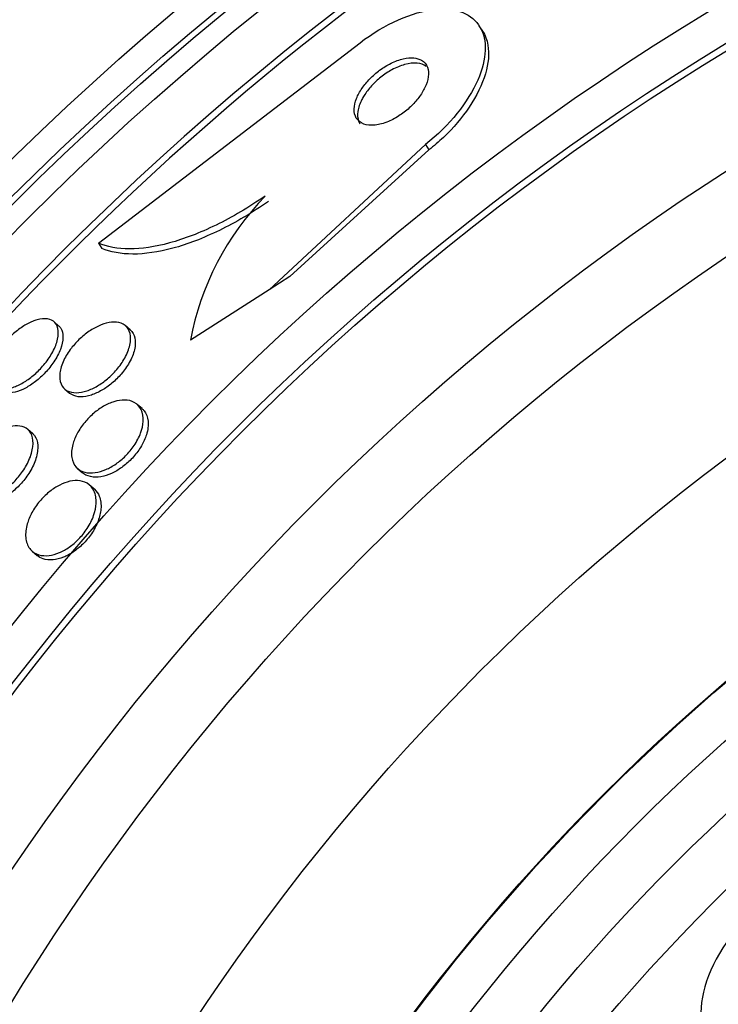
# Paper-space layout 'Layout1' of a CAD drawing. Units: millimetres. Extents: x 0 to 1576, y 0 to 2568.
# Drawn here: x 901 to 907, y 859 to 868 of the extents above; entities that cross this region are included whole.
import ezdxf
from ezdxf import colors
from ezdxf.entities.mleader import LeaderData, LeaderLine
from ezdxf.math import Vec2, Vec3

# ---------------------------------------------------------------- set-up
doc = ezdxf.new("R2010")
doc.units = ezdxf.units.MM
doc.layers.add('DV4_Défaut', color=7, linetype='Continuous')
doc.layers.add('Défaut', color=7, linetype='Continuous')

# ---------------------------------------------------------------- blocks, each defined once
blk = doc.blocks.new('_DOT')
at = {"color": 0}
blk.add_line((0, 0), (-1, 0), dxfattribs=at)
at = {"color": 0, "const_width": 0.333}
blk.add_lwpolyline([(-0.1665, 0, 1), (0.1665, 0, 1)], format="xyb", close=True, dxfattribs=at)
blk = doc.blocks.new('SE3')
at = {"layer": 'DV4_Défaut', "color": 7, "linetype": 'Continuous'}
for p, q in [((905.2697, 867.4559), (905.2384, 867.5047)), ((901.7596, 865.5193), (904.1494, 867.3499)), ((904.7461, 866.4204), (903.3183, 865.0932)), ((904.7461, 866.4204), (904.7778, 866.371)), ((904.7778, 866.371), (903.5097, 865.2161)), ((901.7596, 865.5193), (901.7902, 865.4717)), ((903.5097, 865.2161), (903.3183, 865.0932)), ((903.3183, 865.0932), (902.6006, 864.6325)), ((901.3965, 864.7646), (901.3543, 864.8012)), ((902.0507, 864.727), (902.0074, 864.7645)), ((901.4524, 864.187), (901.4955, 864.1495)), ((902.1585, 864.0083), (902.1139, 864.0469)), ((901.1578, 863.7806), (901.1143, 863.8183)), ((901.5694, 863.4602), (901.614, 863.4215)), ((901.7232, 863.2714), (901.6788, 863.31)), ((901.1549, 862.7054), (901.1994, 862.6668))]:
    blk.add_line(p, q, dxfattribs=at)
for radius in [30, 26.8336, 26.5884, 26.5347, 26.3458, 23.9761, 23.6453, 23.585, 22.6549, 22, 20.5, 18.9062, 18.9, 18.5, 18, 17.5, 15.25, 14.75]:
    blk.add_circle((919.7499, 847.122), radius, dxfattribs=at)
for centre, radius, start, end in [((919.7499, 847.122), 25.8505, 9.11324, 138.29772), ((919.7499, 847.122), 25.9056, 106.92416, 0), ((905.122, 864.1612), 2.5651, 135.78278, 169.4122)]:
    blk.add_arc(centre, radius, start, end, dxfattribs=at)
for points, knots in [([(904.1494, 867.3499), (904.3733, 867.5225), (904.6317, 867.634), (905.0318, 867.6745), (905.1764, 867.6117), (905.3141, 867.3753), (905.3098, 867.2059), (905.1387, 866.8118), (904.969, 866.5937), (904.7461, 866.4204)], [0, 0, 0, 0, 0.25, 0.25, 0.5, 0.5, 0.75, 0.75, 1, 1, 1, 1]), ([(905.2691, 867.4567), (905.2931, 867.4194), (905.3094, 867.3761), (905.3175, 867.3283), (905.3305, 867.252), (905.323, 867.1621), (905.2943, 867.0655), (905.266, 866.9703), (905.2158, 866.8655), (905.146, 866.7614), (905.0835, 866.6683), (905.0028, 866.5725), (904.9109, 866.4854), (904.8689, 866.4456), (904.8242, 866.4071), (904.7778, 866.371)], [0, 0, 0, 0, 0.160509, 0.160509, 0.160509, 0.417186, 0.417186, 0.417186, 0.670575, 0.670575, 0.670575, 0.897218, 0.897218, 0.897218, 1, 1, 1, 1]), ([(904.6402, 867.2111), (904.6121, 867.2137), (904.5795, 867.2112), (904.5447, 867.2033), (904.5097, 867.1953), (904.4714, 867.1815), (904.4332, 867.1626), (904.3981, 867.1453), (904.3622, 867.1233), (904.3288, 867.0986), (904.2972, 867.0752), (904.267, 867.0488), (904.2404, 867.0215), (904.213, 866.9935), (904.1887, 866.9639), (904.1687, 866.9348), (904.1469, 866.903), (904.1298, 866.8711), (904.1178, 866.841), (904.1044, 866.8072), (904.0973, 866.7749), (904.0963, 866.7461), (904.0953, 866.714), (904.1019, 866.6854), (904.1156, 866.6623), (904.1301, 866.6379), (904.153, 866.619), (904.1828, 866.6078), (904.2117, 866.5971), (904.2481, 866.5932), (904.2892, 866.598), (904.3255, 866.6022), (904.3666, 866.6133), (904.4085, 866.6309), (904.4444, 866.6461), (904.482, 866.6666), (904.5174, 866.6906), (904.5498, 866.7125), (904.5814, 866.7379), (904.6096, 866.7646), (904.638, 866.7915), (904.6637, 866.8203), (904.6853, 866.849), (904.7087, 866.88), (904.7278, 866.9115), (904.742, 866.9416), (904.758, 866.9754), (904.7681, 867.0081), (904.7723, 867.0378), (904.777, 867.071), (904.7743, 867.1013), (904.7648, 867.1266), (904.7545, 867.1537), (904.736, 867.1757), (904.7102, 867.1905), (904.691, 867.2015), (904.6673, 867.2087), (904.6402, 867.2111)], [0, 0, 0, 0, 0.05039, 0.05039, 0.05039, 0.101096, 0.101096, 0.101096, 0.147618, 0.147618, 0.147618, 0.191464, 0.191464, 0.191464, 0.236517, 0.236517, 0.236517, 0.285814, 0.285814, 0.285814, 0.341306, 0.341306, 0.341306, 0.403181, 0.403181, 0.403181, 0.468713, 0.468713, 0.468713, 0.532221, 0.532221, 0.532221, 0.588314, 0.588314, 0.588314, 0.636414, 0.636414, 0.636414, 0.680334, 0.680334, 0.680334, 0.724506, 0.724506, 0.724506, 0.772346, 0.772346, 0.772346, 0.826154, 0.826154, 0.826154, 0.886608, 0.886608, 0.886608, 0.951638, 0.951638, 0.951638, 1, 1, 1, 1]), ([(904.753, 867.1347), (904.732, 867.1499), (904.7046, 867.1599), (904.6723, 867.1631), (904.639, 867.1664), (904.5992, 867.1625), (904.5567, 867.1507), (904.52, 867.1406), (904.48, 867.1242), (904.4409, 867.1029), (904.4064, 867.0841), (904.3716, 867.061), (904.3396, 867.0355), (904.3089, 867.0111), (904.2799, 866.984), (904.2547, 866.9563), (904.2283, 866.9274), (904.2054, 866.8972), (904.187, 866.8678), (904.1795, 866.8558), (904.1726, 866.8439), (904.1665, 866.8322)], [0, 0, 0, 0, 0.180167, 0.180167, 0.180167, 0.366131, 0.366131, 0.366131, 0.526422, 0.526422, 0.526422, 0.66732, 0.66732, 0.66732, 0.802266, 0.802266, 0.802266, 0.943167, 0.943167, 0.943167, 1, 1, 1, 1]), ([(904.1665, 866.8322), (904.1467, 866.7939), (904.1343, 866.7566), (904.1295, 866.7232), (904.1247, 866.6899), (904.1273, 866.6596), (904.1369, 866.6343), (904.14, 866.6259), (904.144, 866.618), (904.1487, 866.6107)], [0, 0, 0, 0, 0.430191, 0.430191, 0.430191, 0.85859, 0.85859, 0.85859, 1, 1, 1, 1]), ([(903.2836, 865.95), (903.1326, 865.8456), (902.9827, 865.7573), (902.6853, 865.6119), (902.5424, 865.5574), (902.2757, 865.485), (902.1524, 865.4674), (901.9349, 865.4677), (901.8392, 865.4855), (901.7596, 865.5193)], [0, 0, 0, 0, 0.25, 0.25, 0.5, 0.5, 0.75, 0.75, 1, 1, 1, 1]), ([(903.3148, 865.9014), (903.1637, 865.797), (903.0139, 865.7087), (902.7164, 865.5634), (902.5734, 865.5089), (902.3066, 865.4367), (902.1833, 865.4193), (901.9657, 865.4198), (901.8698, 865.4377), (901.7902, 865.4717)], [0, 0, 0, 0, 0.25, 0.25, 0.5, 0.5, 0.75, 0.75, 1, 1, 1, 1]), ([(901.1997, 864.8192), (901.2354, 864.8292), (901.2682, 864.8318), (901.2955, 864.8274), (901.3228, 864.823), (901.3455, 864.8115), (901.3619, 864.7939), (901.3791, 864.7755), (901.3899, 864.7499), (901.3929, 864.7188), (901.3959, 864.6885), (901.3915, 864.652), (901.3792, 864.6125), (901.3681, 864.5767), (901.3501, 864.5371), (901.3264, 864.4979), (901.3054, 864.4632), (901.2794, 864.4276), (901.2507, 864.3948), (901.2241, 864.3644), (901.1945, 864.3354), (901.1644, 864.3102), (901.1343, 864.285), (901.103, 864.2628), (901.0727, 864.245), (901.0404, 864.2261), (901.0086, 864.2115), (900.9791, 864.202), (900.9466, 864.1914), (900.9163, 864.1866), (900.8899, 864.1873), (900.8608, 864.1881), (900.8358, 864.1957), (900.8165, 864.2093), (900.796, 864.2238), (900.7815, 864.2456), (900.7744, 864.2731), (900.7674, 864.3005), (900.7676, 864.3345), (900.7759, 864.3723), (900.7836, 864.4072), (900.7984, 864.4465), (900.8196, 864.4865), (900.8384, 864.5219), (900.8628, 864.5589), (900.8906, 864.5937), (900.916, 864.6255), (900.9449, 864.6564), (900.9748, 864.6839), (901.0041, 864.7108), (901.035, 864.735), (901.0654, 864.755), (901.0971, 864.776), (901.1289, 864.7929), (901.1587, 864.805), (901.1728, 864.8108), (901.1865, 864.8155), (901.1997, 864.8192)], [0, 0, 0, 0, 0.060731, 0.060731, 0.060731, 0.121289, 0.121289, 0.121289, 0.184676, 0.184676, 0.184676, 0.246628, 0.246628, 0.246628, 0.302778, 0.302778, 0.302778, 0.352294, 0.352294, 0.352294, 0.397946, 0.397946, 0.397946, 0.443457, 0.443457, 0.443457, 0.491899, 0.491899, 0.491899, 0.545334, 0.545334, 0.545334, 0.604356, 0.604356, 0.604356, 0.667284, 0.667284, 0.667284, 0.729969, 0.729969, 0.729969, 0.787743, 0.787743, 0.787743, 0.838815, 0.838815, 0.838815, 0.885213, 0.885213, 0.885213, 0.930503, 0.930503, 0.930503, 0.97788, 0.97788, 0.97788, 1, 1, 1, 1]), ([(901.3966, 864.7645), (901.4037, 864.7584), (901.4099, 864.7513), (901.4152, 864.7433), (901.4294, 864.7217), (901.4368, 864.693), (901.4363, 864.6592), (901.4358, 864.6269), (901.4279, 864.5889), (901.4124, 864.5486), (901.3986, 864.5125), (901.3782, 864.4734), (901.3528, 864.4353), (901.3302, 864.4014), (901.3031, 864.3674), (901.2738, 864.3363), (901.2463, 864.3071), (901.2162, 864.2797), (901.186, 864.2562), (901.1553, 864.2324), (901.1237, 864.2119), (901.0935, 864.1959), (901.0609, 864.1787), (901.0292, 864.1663), (901.0001, 864.1589), (900.968, 864.1507), (900.9385, 864.1485), (900.9133, 864.1521), (900.8884, 864.1556), (900.8672, 864.1648), (900.8508, 864.1789)], [0, 0, 0, 0, 0.046951, 0.046951, 0.046951, 0.173959, 0.173959, 0.173959, 0.29573, 0.29573, 0.29573, 0.404671, 0.404671, 0.404671, 0.501122, 0.501122, 0.501122, 0.591582, 0.591582, 0.591582, 0.683363, 0.683363, 0.683363, 0.782184, 0.782184, 0.782184, 0.891614, 0.891614, 0.891614, 1, 1, 1, 1]), ([(901.5503, 864.6046), (901.5779, 864.635), (901.6088, 864.6636), (901.6402, 864.6881), (901.6715, 864.7126), (901.7041, 864.7337), (901.7355, 864.7502), (901.7687, 864.7676), (901.8015, 864.7804), (901.8318, 864.7883), (901.8658, 864.7971), (901.8975, 864.8), (901.9252, 864.7973), (901.9561, 864.7943), (901.9827, 864.7842), (902.0033, 864.7679), (902.0253, 864.7506), (902.041, 864.7256), (902.0486, 864.6949), (902.056, 864.6646), (902.0557, 864.6276), (902.0466, 864.5869), (902.0383, 864.5504), (902.0225, 864.5096), (902, 864.469), (901.9806, 864.4339), (901.9555, 864.3978), (901.927, 864.3643), (901.9014, 864.3341), (901.8723, 864.3052), (901.8423, 864.28), (901.8126, 864.255), (901.7813, 864.2329), (901.7507, 864.215), (901.718, 864.1958), (901.6852, 864.1809), (901.6546, 864.1707), (901.6203, 864.1594), (901.5878, 864.1536), (901.5589, 864.1533), (901.5264, 864.1529), (901.4977, 864.1593), (901.4746, 864.1717), (901.4495, 864.1853), (901.4303, 864.2063), (901.4189, 864.2333), (901.4073, 864.2606), (901.4033, 864.2949), (901.4083, 864.3336), (901.4128, 864.3691), (901.4251, 864.4095), (901.4449, 864.4509), (901.462, 864.4867), (901.4854, 864.5244), (901.5128, 864.5599), (901.5245, 864.5751), (901.5371, 864.5901), (901.5503, 864.6046)], [0, 0, 0, 0, 0.046, 0.046, 0.046, 0.091826, 0.091826, 0.091826, 0.140182, 0.140182, 0.140182, 0.194441, 0.194441, 0.194441, 0.255114, 0.255114, 0.255114, 0.320108, 0.320108, 0.320108, 0.384266, 0.384266, 0.384266, 0.441893, 0.441893, 0.441893, 0.491373, 0.491373, 0.491373, 0.53589, 0.53589, 0.53589, 0.579886, 0.579886, 0.579886, 0.626939, 0.626939, 0.626939, 0.679537, 0.679537, 0.679537, 0.738711, 0.738711, 0.738711, 0.802996, 0.802996, 0.802996, 0.867771, 0.867771, 0.867771, 0.92715, 0.92715, 0.92715, 0.97843, 0.97843, 0.97843, 1, 1, 1, 1]), ([(902.0508, 864.727), (902.0712, 864.7093), (902.0857, 864.6847), (902.0926, 864.6548), (902.0996, 864.6242), (902.0989, 864.5868), (902.0893, 864.546), (902.0807, 864.5094), (902.0646, 864.4686), (902.0418, 864.428), (902.0221, 864.3931), (901.9969, 864.3572), (901.9684, 864.3239), (901.9426, 864.2939), (901.9134, 864.2652), (901.8834, 864.2402), (901.8537, 864.2154), (901.8223, 864.1935), (901.7917, 864.1758), (901.7589, 864.1568), (901.7261, 864.1422), (901.6954, 864.1322), (901.6611, 864.1212), (901.6286, 864.1157), (901.5998, 864.1157), (901.5674, 864.1157), (901.5388, 864.1225), (901.5159, 864.1354), (901.5085, 864.1395), (901.5016, 864.1443), (901.4954, 864.1497)], [0, 0, 0, 0, 0.125059, 0.125059, 0.125059, 0.25321, 0.25321, 0.25321, 0.368014, 0.368014, 0.368014, 0.466523, 0.466523, 0.466523, 0.555315, 0.555315, 0.555315, 0.643291, 0.643291, 0.643291, 0.737566, 0.737566, 0.737566, 0.843068, 0.843068, 0.843068, 0.961764, 0.961764, 0.961764, 1, 1, 1, 1]), ([(901.526, 863.6802), (901.5345, 863.7121), (901.5481, 863.7463), (901.5663, 863.7803), (901.5845, 863.8144), (901.6079, 863.8492), (901.6345, 863.8815), (901.6594, 863.9117), (901.6879, 863.9406), (901.7173, 863.9656), (901.7463, 863.9901), (901.7769, 864.0117), (901.807, 864.029), (901.8393, 864.0475), (901.8716, 864.0617), (901.9021, 864.0712), (901.9364, 864.0818), (901.9692, 864.0868), (901.9987, 864.0865), (902.0324, 864.086), (902.0625, 864.0786), (902.0874, 864.0652), (902.1149, 864.0503), (902.1367, 864.0275), (902.1509, 863.9986), (902.1654, 863.9689), (902.1722, 863.9316), (902.1695, 863.8895), (902.1674, 863.8573), (902.1595, 863.8214), (902.1457, 863.7844), (902.1319, 863.7472), (902.1114, 863.7077), (902.0858, 863.6701), (902.0633, 863.6371), (902.0363, 863.6045), (902.0071, 863.5756), (901.98, 863.5486), (901.9503, 863.524), (901.9206, 863.5034), (901.8898, 863.4821), (901.8581, 863.4646), (901.8278, 863.4516), (901.794, 863.437), (901.761, 863.4276), (901.7307, 863.4231), (901.6959, 863.418), (901.6637, 863.4193), (901.6359, 863.4264), (901.6044, 863.4343), (901.5777, 863.4498), (901.5577, 863.4715), (901.5364, 863.4947), (901.522, 863.5258), (901.5167, 863.5626), (901.5117, 863.5967), (901.5145, 863.6371), (901.526, 863.6802)], [0, 0, 0, 0, 0.046232, 0.046232, 0.046232, 0.092713, 0.092713, 0.092713, 0.136195, 0.136195, 0.136195, 0.178864, 0.178864, 0.178864, 0.224554, 0.224554, 0.224554, 0.276125, 0.276125, 0.276125, 0.335141, 0.335141, 0.335141, 0.400697, 0.400697, 0.400697, 0.468068, 0.468068, 0.468068, 0.51953, 0.51953, 0.51953, 0.571414, 0.571414, 0.571414, 0.61686, 0.61686, 0.61686, 0.659105, 0.659105, 0.659105, 0.702769, 0.702769, 0.702769, 0.751291, 0.751291, 0.751291, 0.806934, 0.806934, 0.806934, 0.870004, 0.870004, 0.870004, 0.937351, 0.937351, 0.937351, 1, 1, 1, 1]), ([(902.1586, 864.0082), (902.1653, 864.0023), (902.1715, 863.9959), (902.1771, 863.9889), (902.197, 863.964), (902.2098, 863.9312), (902.2134, 863.8929), (902.2169, 863.8563), (902.2121, 863.8133), (902.1979, 863.7679), (902.1877, 863.7353), (902.1723, 863.7005), (902.1525, 863.6665), (902.1326, 863.6323), (902.1076, 863.5978), (902.0797, 863.5664), (902.054, 863.5375), (902.0251, 863.5103), (901.9955, 863.4872), (901.9659, 863.4639), (901.935, 863.444), (901.9048, 863.4284), (901.8719, 863.4113), (901.8392, 863.3989), (901.8087, 863.3913), (901.7739, 863.3826), (901.741, 863.3799), (901.7118, 863.3826), (901.6785, 863.3857), (901.6491, 863.396), (901.6256, 863.4125), (901.6216, 863.4153), (901.6177, 863.4184), (901.6139, 863.4216)], [0, 0, 0, 0, 0.037869, 0.037869, 0.037869, 0.173086, 0.173086, 0.173086, 0.302382, 0.302382, 0.302382, 0.394751, 0.394751, 0.394751, 0.487605, 0.487605, 0.487605, 0.573008, 0.573008, 0.573008, 0.658412, 0.658412, 0.658412, 0.751457, 0.751457, 0.751457, 0.857556, 0.857556, 0.857556, 0.978988, 0.978988, 0.978988, 1, 1, 1, 1]), ([(900.6679, 863.6365), (900.693, 863.6679), (900.7213, 863.6979), (900.7506, 863.7241), (900.7798, 863.7502), (900.8106, 863.7732), (900.8406, 863.7916), (900.8717, 863.8107), (900.9027, 863.8253), (900.9316, 863.8351), (900.9637, 863.8459), (900.9941, 863.851), (901.021, 863.8506), (901.0511, 863.8501), (901.0777, 863.8428), (901.0991, 863.8295), (901.1224, 863.815), (901.1402, 863.7929), (901.1509, 863.7648), (901.1618, 863.736), (901.1656, 863.7001), (901.1609, 863.6597), (901.1565, 863.6221), (901.1445, 863.5793), (901.1251, 863.5355), (901.1082, 863.4975), (901.0851, 863.4575), (901.0578, 863.4199), (901.0338, 863.3869), (901.0059, 863.3548), (900.9766, 863.3264), (900.9488, 863.2994), (900.9189, 863.2751), (900.8894, 863.2551), (900.8588, 863.2343), (900.8279, 863.2176), (900.7986, 863.2056), (900.7665, 863.1924), (900.7356, 863.1846), (900.7077, 863.1821), (900.6764, 863.1793), (900.6483, 863.1831), (900.6248, 863.1927), (900.5989, 863.2034), (900.5781, 863.2215), (900.5641, 863.2457), (900.5494, 863.2709), (900.5417, 863.3035), (900.5422, 863.3411), (900.5428, 863.377), (900.551, 863.4187), (900.5672, 863.4624), (900.5814, 863.5008), (900.6023, 863.5421), (900.6282, 863.5817), (900.6403, 863.6003), (900.6537, 863.6187), (900.6679, 863.6365)], [0, 0, 0, 0, 0.045058, 0.045058, 0.045058, 0.090006, 0.090006, 0.090006, 0.136553, 0.136553, 0.136553, 0.188162, 0.188162, 0.188162, 0.246137, 0.246137, 0.246137, 0.309656, 0.309656, 0.309656, 0.374807, 0.374807, 0.374807, 0.435659, 0.435659, 0.435659, 0.488454, 0.488454, 0.488454, 0.534618, 0.534618, 0.534618, 0.578431, 0.578431, 0.578431, 0.623889, 0.623889, 0.623889, 0.673928, 0.673928, 0.673928, 0.730279, 0.730279, 0.730279, 0.792679, 0.792679, 0.792679, 0.85785, 0.85785, 0.85785, 0.920055, 0.920055, 0.920055, 0.974771, 0.974771, 0.974771, 1, 1, 1, 1]), ([(901.1577, 863.7806), (901.1645, 863.7748), (901.1705, 863.7682), (901.1759, 863.761), (901.1929, 863.7381), (901.2034, 863.7076), (901.2057, 863.6718), (901.208, 863.6369), (901.2026, 863.5958), (901.189, 863.5522), (901.1769, 863.5133), (901.1578, 863.471), (901.133, 863.4299), (901.1115, 863.3944), (901.0851, 863.3587), (901.0563, 863.3263), (901.0299, 863.2967), (901.0007, 863.2692), (900.9713, 863.2457), (900.9418, 863.2221), (900.9112, 863.2021), (900.8818, 863.1866), (900.8501, 863.1699), (900.8189, 863.158), (900.7902, 863.1511), (900.7581, 863.1434), (900.7282, 863.1418), (900.7023, 863.1458), (900.6751, 863.1501), (900.6517, 863.1606), (900.6333, 863.1766)], [0, 0, 0, 0, 0.041046, 0.041046, 0.041046, 0.171308, 0.171308, 0.171308, 0.298177, 0.298177, 0.298177, 0.410984, 0.410984, 0.410984, 0.508058, 0.508058, 0.508058, 0.596505, 0.596505, 0.596505, 0.685032, 0.685032, 0.685032, 0.780456, 0.780456, 0.780456, 0.887399, 0.887399, 0.887399, 1, 1, 1, 1]), ([(901.1066, 862.9415), (901.115, 862.9746), (901.1283, 863.0099), (901.1462, 863.045), (901.1642, 863.0802), (901.1873, 863.116), (901.2137, 863.1491), (901.2382, 863.1798), (901.2662, 863.209), (901.2953, 863.2341), (901.3235, 863.2586), (901.3535, 863.2799), (901.3828, 863.2968), (901.4141, 863.3149), (901.4456, 863.3285), (901.4752, 863.3373), (901.5086, 863.3473), (901.5405, 863.3515), (901.5692, 863.3503), (901.6022, 863.349), (901.6317, 863.3406), (901.6561, 863.3262), (901.6834, 863.3101), (901.7051, 863.286), (901.7194, 863.2558), (901.7342, 863.2244), (901.7414, 863.1852), (901.7391, 863.1413), (901.7373, 863.1075), (901.7298, 863.07), (901.7163, 863.0313), (901.7027, 862.9925), (901.6825, 862.9513), (901.657, 862.9123), (901.6348, 862.8783), (901.608, 862.8449), (901.5791, 862.8154), (901.5525, 862.7883), (901.5234, 862.7637), (901.4943, 862.7433), (901.4643, 862.7224), (901.4336, 862.7053), (901.404, 862.6927), (901.3712, 862.6788), (901.3392, 862.67), (901.3096, 862.6663), (901.2757, 862.662), (901.2443, 862.6641), (901.2171, 862.672), (901.186, 862.681), (901.1597, 862.6976), (901.1398, 862.7205), (901.1183, 862.7451), (901.1037, 862.7777), (901.098, 862.8161), (901.0925, 862.8526), (901.095, 862.8957), (901.1066, 862.9415)], [0, 0, 0, 0, 0.046439, 0.046439, 0.046439, 0.093155, 0.093155, 0.093155, 0.136505, 0.136505, 0.136505, 0.178645, 0.178645, 0.178645, 0.223609, 0.223609, 0.223609, 0.274434, 0.274434, 0.274434, 0.33293, 0.33293, 0.33293, 0.398525, 0.398525, 0.398525, 0.466702, 0.466702, 0.466702, 0.518909, 0.518909, 0.518909, 0.571583, 0.571583, 0.571583, 0.617239, 0.617239, 0.617239, 0.659104, 0.659104, 0.659104, 0.702079, 0.702079, 0.702079, 0.749804, 0.749804, 0.749804, 0.804761, 0.804761, 0.804761, 0.867573, 0.867573, 0.867573, 0.9354, 0.9354, 0.9354, 1, 1, 1, 1]), ([(901.7232, 863.2715), (901.7424, 863.2548), (901.7577, 863.2334), (901.768, 863.208), (901.7814, 863.1753), (901.787, 863.1349), (901.783, 863.09), (901.7799, 863.0561), (901.7713, 863.0187), (901.7568, 862.9804), (901.7423, 862.942), (901.7212, 862.9016), (901.6953, 862.8635), (901.6727, 862.8302), (901.6456, 862.7977), (901.6167, 862.7691), (901.5898, 862.7426), (901.5606, 862.7187), (901.5314, 862.6991), (901.5012, 862.6787), (901.4703, 862.6623), (901.4407, 862.6505), (901.4077, 862.6373), (901.3755, 862.6294), (901.3461, 862.6266), (901.3121, 862.6233), (901.2809, 862.6267), (901.254, 862.6358), (901.2334, 862.6427), (901.215, 862.6532), (901.1994, 862.6668)], [0, 0, 0, 0, 0.10539, 0.10539, 0.10539, 0.241448, 0.241448, 0.241448, 0.343828, 0.343828, 0.343828, 0.447091, 0.447091, 0.447091, 0.537066, 0.537066, 0.537066, 0.620446, 0.620446, 0.620446, 0.706806, 0.706806, 0.706806, 0.803223, 0.803223, 0.803223, 0.91444, 0.91444, 0.91444, 1, 1, 1, 1]), ([(907.8391, 859.4793), (907.5755, 859.2924), (907.371, 858.9887), (907.2267, 858.4642), (907.265, 858.2352), (907.4989, 857.9237), (907.7012, 857.8337), (908.2151, 857.912), (908.5272, 858.1151), (908.7144, 858.3829)], [0, 0, 0, 0, 0.25, 0.25, 0.5, 0.5, 0.75, 0.75, 1, 1, 1, 1])]:
    blk.add_open_spline(points, degree=3, knots=knots, dxfattribs=at)

psp = doc.layouts.get("Layout1")

# ---------------------------------------------------------------- block references
at = {"layer": 'Défaut'}
psp.add_blockref('SE3', (0, 0), dxfattribs=at)

# ---------------------------------------------------------------- leaders
at = {"layer": 'Défaut', "color": 7, "linetype": 'Continuous'}
ml = psp.add_multileader_mtext('Standard', dxfattribs=at)
ml.set_content('{\\pxsm0.9;\\fSolid Edge ISO|b1||i0||c0|p34;\\W1.;09/05/2016\\P}', color=256)
ml.set_leader_properties()
ml.set_arrow_properties(name='DOT')
ml.build(insert=Vec2(0, 0))
ml.multileader.update_dxf_attribs({"leader_type": 0, "dogleg_length": 0, "arrow_head_size": 12})
ctx = ml.context
ctx.base_point, ctx.char_height, ctx.arrow_head_size, ctx.landing_gap_size = Vec3(1486.1025, 2560.904), 12, 12, 4.2
notes = []
notes.append((ctx, [(0, (0, 0, 0), (0, 0), (1, 0), 1, [])]))
ctx.mtext.insert = Vec3(1490.3025, 2567.0242)
for ctx, leaders in notes:
    for number, flags, end, landing, length, lines in leaders:
        leader = LeaderData()
        leader.index, (leader.has_last_leader_line, leader.has_dogleg_vector, leader.attachment_direction) = number, flags
        leader.last_leader_point, leader.dogleg_vector, leader.dogleg_length = Vec3(end), Vec3(landing), length
        for number, points, colour, breaks in lines:
            line = LeaderLine()
            line.index, line.vertices, line.color, line.breaks = number, Vec3.list(points), colors.encode_raw_color(colour), breaks
            leader.lines.append(line)
        ctx.leaders.append(leader)

doc.saveas('drawing.dxf')
